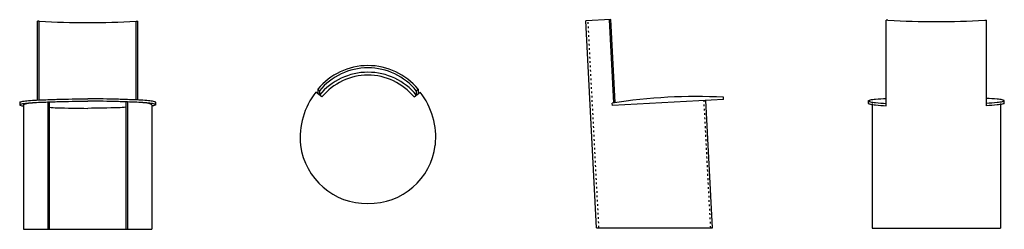
# Model space of a CAD drawing. Units: millimetres. Extents: x 45925 to 49322, y 2992 to 3716.
import ezdxf

# ---------------------------------------------------------------- set-up
doc = ezdxf.new("R2010")
doc.units = ezdxf.units.MM
doc.linetypes.add('ACAD_ISO03W100', pattern=[30, 12, -18])
doc.layers.add('VISTA', color=7, linetype='Continuous')

msp = doc.modelspace()

# ---------------------------------------------------------------- linework, layer by layer
for p, q in [((45993, 3710.4), (45986.9, 3710.1)), ((45986.9, 3438), (45986.9, 3710.1)), ((45993, 3438.4), (45993, 3710.4)), ((46326.7, 3710.4), (46332.9, 3710.1)), ((46326.7, 3438.4), (46326.7, 3710.4)), ((46332.9, 3438), (46332.9, 3710.1)), ((47965.2, 3715.7), (47878.2, 3711.1)), ((47915.6, 2997.1), (47878.2, 3711.1)), ((47975.2, 3428.4), (47960.1, 3715.4)), ((47980.2, 3429.2), (47965.2, 3715.7)), ((48920.8, 3714), (48914.6, 3713.7)), ((48914.6, 3418.5), (48914.6, 3713.7)), ((49254.5, 3714), (49260.6, 3713.7)), ((49260.6, 3418.5), (49260.6, 3713.7)), ((46967.7, 3448.8), (46946.9, 3465.9)), ((46960, 3470.2), (46953.8, 3475.3)), ((46953.8, 3475.3), (46953.8, 3460.2)), ((46960, 3470.2), (46960, 3455.1)), ((47285.9, 3448.8), (47306.8, 3465.7)), ((47293.6, 3470.2), (47299.8, 3475.3)), ((47293.6, 3470.2), (47293.6, 3455.1)), ((47299.8, 3475.3), (47299.8, 3460.2)), ((46022.7, 3431.6), (46022.7, 2991.8)), ((46027.6, 3430.6), (46022.7, 3431.6)), ((46297, 3431.6), (46297, 2991.8)), ((48353.6, 3439.7), (47970, 3419.6)), ((48315.5, 2997.1), (48292.5, 3436.5)), ((48353.6, 3439.7), (48353.2, 3447.7)), ((48853.2, 3427.2), (48853.2, 3435.2)), ((49322.1, 3427.2), (49322.1, 3435.2)), ((45925.4, 3429.6), (45925.4, 3421.5)), ((45938.2, 3422), (45938.2, 2991.8)), ((46027.6, 3430.6), (46027.6, 2991.8)), ((46292.1, 3430.6), (46292.1, 2991.8)), ((46381.5, 3422), (46381.5, 2991.8)), ((46394.3, 3429.6), (46394.3, 3421.5)), ((47970, 3419.6), (47969.5, 3427.6)), ((48866, 3425.7), (48866, 2995.4)), ((49309.3, 3425.7), (49309.3, 2995.4)), ((45938.2, 2991.8), (46381.5, 2991.8)), ((47915.6, 2997.1), (48315.5, 2997.1)), ((48866, 2995.4), (49309.3, 2995.4))]:
    msp.add_line(p, q)
for centre, radius, start, end in [((46159.9, 6612.4), 2906.8, 266.7102, 273.2898), ((49087.6, 6616), 2906.8, 266.7102, 273.2898), ((47126.8, 3333.6), 223.6, 39.313, 140.687), ((47126.8, 3333.6), 215.6, 39.313, 140.687), ((47126.8, 3318.5), 215.6, 39.313, 140.687), ((47126.8, 3318.5), 205.6, 39.313, 140.687), ((47149.9, 3308.4), 256.9, 142.1873, 185.8331), ((47103.8, 3308.4), 256.9, 354.1669, 37.7588), ((48257.5, 1603.5), 1846.7, 87.0293, 98.9707), ((47122.1, 3310.6), 229.5, 187.0809, 271.177), ((47131.5, 3310.6), 229.5, 268.823, 352.9191)]:
    msp.add_arc(centre, radius, start, end)
for points, knots in [([(45927.4, 3431.5), (45926.7, 3431.2), (45925.8, 3430.8), (45925.4, 3429.9), (45925.4, 3429.6), (45925.4, 3429.5)], [0, 0, 0, 0, 2.065965, 2.717165, 2.891366, 2.891366, 2.891366, 2.891366]), ([(46392.4, 3431.5), (46393, 3431.2), (46393.9, 3430.8), (46394.3, 3429.9), (46394.3, 3429.6), (46394.3, 3429.5)], [0, 0, 0, 0, 2.065965, 2.717165, 2.891366, 2.891366, 2.891366, 2.891366]), ([(48855.1, 3433.3), (48854.5, 3433.6), (48853.6, 3433.9), (48852.9, 3435.7), (48854.3, 3436.6), (48855.5, 3437.2), (48856.7, 3437.6)], [0, 0, 0, 0, 2.065965, 2.717165, 5.12365, 6.092215, 6.092215, 6.092215, 6.092215]), ([(48855.1, 3433.3), (48856.8, 3432.8), (48864, 3430.8), (48883.9, 3428.3), (48902.2, 3427.1), (48914.6, 3426.6)], [0, 0, 0, 0, 5.047684, 22.514681, 59.97498, 59.97498, 59.97498, 59.97498]), ([(48856.7, 3437.6), (48857.8, 3438), (48864.5, 3439.8), (48883.9, 3442.2), (48902.2, 3443.3), (48914.6, 3443.9)], [1.662418, 1.662418, 1.662418, 1.662418, 5.047684, 22.514681, 59.97498, 59.97498, 59.97498, 59.97498]), ([(49318.5, 3437.6), (49317.5, 3438), (49310.7, 3439.8), (49291.4, 3442.2), (49273.1, 3443.3), (49260.6, 3443.9)], [1.662418, 1.662418, 1.662418, 1.662418, 5.047684, 22.514681, 59.97498, 59.97498, 59.97498, 59.97498]), ([(49320.1, 3433.3), (49318.5, 3432.8), (49311.3, 3430.8), (49291.4, 3428.3), (49273.1, 3427.1), (49260.6, 3426.6)], [0, 0, 0, 0, 5.047684, 22.514681, 59.97498, 59.97498, 59.97498, 59.97498]), ([(49320.1, 3433.3), (49320.8, 3433.6), (49321.7, 3433.9), (49322.4, 3435.7), (49321, 3436.6), (49319.8, 3437.2), (49318.5, 3437.6)], [0, 0, 0, 0, 2.065965, 2.717165, 5.12365, 6.092215, 6.092215, 6.092215, 6.092215]), ([(46027.6, 3413.1), (46036.4, 3412.1), (46080.5, 3410.4), (46124.6, 3409.9), (46159.9, 3409.5)], [100.787441, 100.787441, 100.787441, 100.787441, 127.181748, 233.038855, 233.038855, 233.038855, 233.038855]), ([(46292.1, 3413.1), (46283.3, 3412.1), (46239.2, 3410.4), (46195.1, 3409.9), (46159.9, 3409.5)], [100.787441, 100.787441, 100.787441, 100.787441, 127.181748, 233.038855, 233.038855, 233.038855, 233.038855]), ([(48855.1, 3425.3), (48854.5, 3425.5), (48853.6, 3425.9), (48853.2, 3426.9), (48853.2, 3427.2), (48853.2, 3427.2)], [0, 0, 0, 0, 2.065965, 2.717165, 2.891366, 2.891366, 2.891366, 2.891366]), ([(48855.1, 3425.3), (48856.8, 3424.8), (48864, 3422.8), (48883.9, 3420.3), (48902.2, 3419.1), (48914.6, 3418.5)], [0, 0, 0, 0, 5.047684, 22.514681, 59.97498, 59.97498, 59.97498, 59.97498]), ([(49320.1, 3425.3), (49318.5, 3424.8), (49311.3, 3422.8), (49291.4, 3420.3), (49273.1, 3419.1), (49260.6, 3418.5)], [0, 0, 0, 0, 5.047684, 22.514681, 59.97498, 59.97498, 59.97498, 59.97498]), ([(49320.1, 3425.3), (49320.8, 3425.5), (49321.7, 3425.9), (49322.1, 3426.9), (49322.1, 3427.2), (49322.1, 3427.2)], [0, 0, 0, 0, 2.065965, 2.717165, 2.891366, 2.891366, 2.891366, 2.891366])]:
    msp.add_open_spline(points, degree=3, knots=knots)
for points in [[(45927.4, 3431.5), (45932.2, 3432.8), (45949.5, 3435.5), (46003.3, 3438.9), (46054, 3440.7), (46159.9, 3442.4)], [(45927.4, 3423.5), (45932.2, 3424.8), (45949.5, 3427.5), (46003.3, 3430.9), (46054, 3432.7), (46159.9, 3434.4)], [(45938.2, 3422), (45942.4, 3423.8), (45949.5, 3425.7), (46003.3, 3430.9), (46054, 3432.7), (46159.9, 3434.4)], [(46392.4, 3431.5), (46387.5, 3432.8), (46370.2, 3435.5), (46316.4, 3438.9), (46265.7, 3440.7), (46159.9, 3442.4)], [(46392.4, 3423.5), (46387.5, 3424.8), (46370.2, 3427.5), (46316.4, 3430.9), (46265.7, 3432.7), (46159.9, 3434.4)], [(46381.5, 3422), (46377.3, 3423.8), (46370.2, 3425.7), (46316.4, 3430.9), (46265.7, 3432.7), (46159.9, 3434.4)], [(45927.4, 3423.5), (45925.7, 3422.3), (45925.4, 3421.7), (45927, 3419.9), (45937.4, 3417.6)], [(46392.4, 3423.5), (46394.1, 3422.3), (46394.3, 3421.7), (46392.7, 3419.9), (46382.3, 3417.6)]]:
    msp.add_spline(points, degree=3)
at = {"layer": 'VISTA', "linetype": 'ACAD_ISO03W100', "ltscale": 0.5}
for p, q in [((47923.6, 2997.5), (47886.2, 3711.5)), ((48309.2, 2997.1), (48286.2, 3436.2))]:
    msp.add_line(p, q, dxfattribs=at)

doc.saveas('drawing.dxf')
